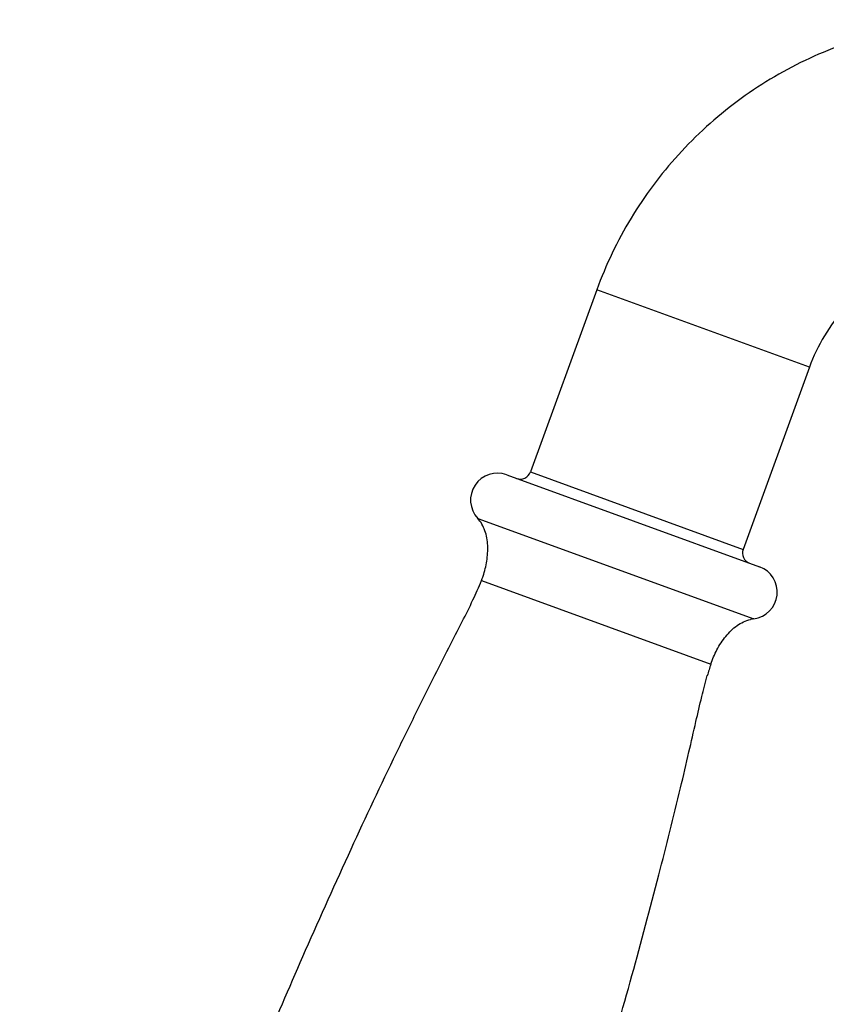
# Model space of a CAD drawing. Units: millimetres. Extents: x -148 to 649, y -678 to 525.
# Drawn here: x 485 to 560, y 407 to 498 of the extents above; entities that cross this region are included whole.
import ezdxf

# ---------------------------------------------------------------- set-up
doc = ezdxf.new("R2010")
doc.units = ezdxf.units.MM
doc.header["$LTSCALE"] = 19.36
doc.layers.get('0').update_dxf_attribs({"linetype": 'CONTINUOUS'})

msp = doc.modelspace()

# ---------------------------------------------------------------- linework, layer by layer
at = {"color": 7, "linetype": 'Continuous'}
for p, q in [((538.843, 473.206), (532.69, 456.302)), ((558.576, 466.024), (538.843, 473.206)), ((558.576, 466.024), (552.423, 449.119)), ((532.69, 456.302), (552.423, 449.119)), ((530.483, 456.042), (553.948, 447.502)), ((527.795, 451.993), (553.404, 442.672)), ((528.138, 446.215), (549.427, 438.466))]:
    msp.add_line(p, q, dxfattribs=at)
for centre, radius, start, end in [((529.628, 453.693), 2.5, 69.89947, 222.84246), ((531.75, 456.644), 1, 249.89334, 340.00001), ((553.363, 448.777), 1, 159.99999, 250.10666), ((553.093, 445.153), 2.5, 277.15754, 70.10053), ((520.661, 449.201), 8.051, 338.23368, 341.43531), ((553.771, 439.761), 2.934, 97.17742, 103.12482), ((577.174, 429.372), 29.199, 161.85263, 164.05652)]:
    msp.add_arc(centre, radius, start, end, dxfattribs=at)
for points, knots in [([(586.889, 496.151), (584.568, 496.948), (579.757, 498.093), (572.357, 498.385), (565.036, 497.246), (558.072, 494.716), (551.728, 490.891), (546.24, 485.913), (541.815, 479.974), (539.682, 475.513), (538.843, 473.206)], [0, 0, 0, 0, 0.125004, 0.249999, 0.375, 0.5, 0.625, 0.750001, 0.874996, 1, 1, 1, 1]), ([(579.613, 476.438), (578.584, 476.759), (576.459, 477.206), (573.206, 477.26), (570.002, 476.697), (566.963, 475.537), (564.198, 473.823), (561.807, 471.616), (559.878, 468.997), (558.945, 467.037), (558.576, 466.024)], [0, 0, 0, 0, 0.125025, 0.250015, 0.375014, 0.500011, 0.625008, 0.750005, 0.875004, 1, 1, 1, 1]), ([(528.293, 446.638), (528.445, 447.091), (528.676, 448.031), (528.776, 449.462), (528.584, 450.637), (528.21, 451.47), (527.945, 451.831), (527.795, 451.993)], [0, 0, 0, 0, 0.25558, 0.514801, 0.762744, 0.881901, 1, 1, 1, 1]), ([(485.291, 328.496), (485.495, 329.115), (485.88, 330.46), (486.415, 332.704), (487.027, 335.384), (487.767, 338.592), (488.664, 342.33), (490.124, 348.187), (492.223, 356.101), (494.927, 365.64), (497.618, 374.543), (499.782, 381.203), (501.383, 385.814), (502.495, 388.891), (503.621, 391.964), (505.359, 396.525), (507.982, 403.018), (511.643, 411.567), (515.703, 420.613), (519.183, 428.025), (521.829, 433.45), (523.545, 436.89), (525.04, 439.823), (526.294, 442.27), (527.326, 444.333), (527.896, 445.61), (528.138, 446.215)], [0, 0, 0, 0, 0.01556, 0.033371, 0.055057, 0.081201, 0.11196, 0.146811, 0.225294, 0.307414, 0.383493, 0.447308, 0.474579, 0.5, 0.525421, 0.552692, 0.616507, 0.692586, 0.774707, 0.853189, 0.88804, 0.918799, 0.944943, 0.966629, 0.98444, 1, 1, 1, 1]), ([(549.427, 438.466), (549.577, 438.922), (549.967, 439.826), (550.767, 441.059), (551.794, 442.084), (552.66, 442.515), (553.104, 442.619)], [0, 0, 0, 0, 0.250267, 0.510382, 0.762245, 1, 1, 1, 1]), ([(507.019, 321.781), (507.292, 322.393), (507.929, 323.714), (509.031, 325.877), (510.353, 328.458), (512.554, 332.814), (515.684, 339.23), (519.614, 347.662), (523.509, 356.391), (526.992, 364.564), (529.484, 370.756), (531.141, 375.118), (532.223, 378.071), (533.292, 381.029), (534.826, 385.436), (536.898, 391.781), (539.483, 400.281), (542.111, 409.472), (544.52, 418.457), (546.247, 425.384), (547.361, 430.135), (548.007, 432.962), (548.553, 435.328), (548.914, 436.749), (549.098, 437.393)], [0, 0, 0, 0, 0.016281, 0.035632, 0.059022, 0.086758, 0.154249, 0.232533, 0.312859, 0.38658, 0.448474, 0.475086, 0.5, 0.524914, 0.551526, 0.613419, 0.68714, 0.767467, 0.84575, 0.913242, 0.940978, 0.964368, 0.983719, 1, 1, 1, 1])]:
    msp.add_open_spline(points, degree=3, knots=knots, dxfattribs=at)

doc.saveas('drawing.dxf')
